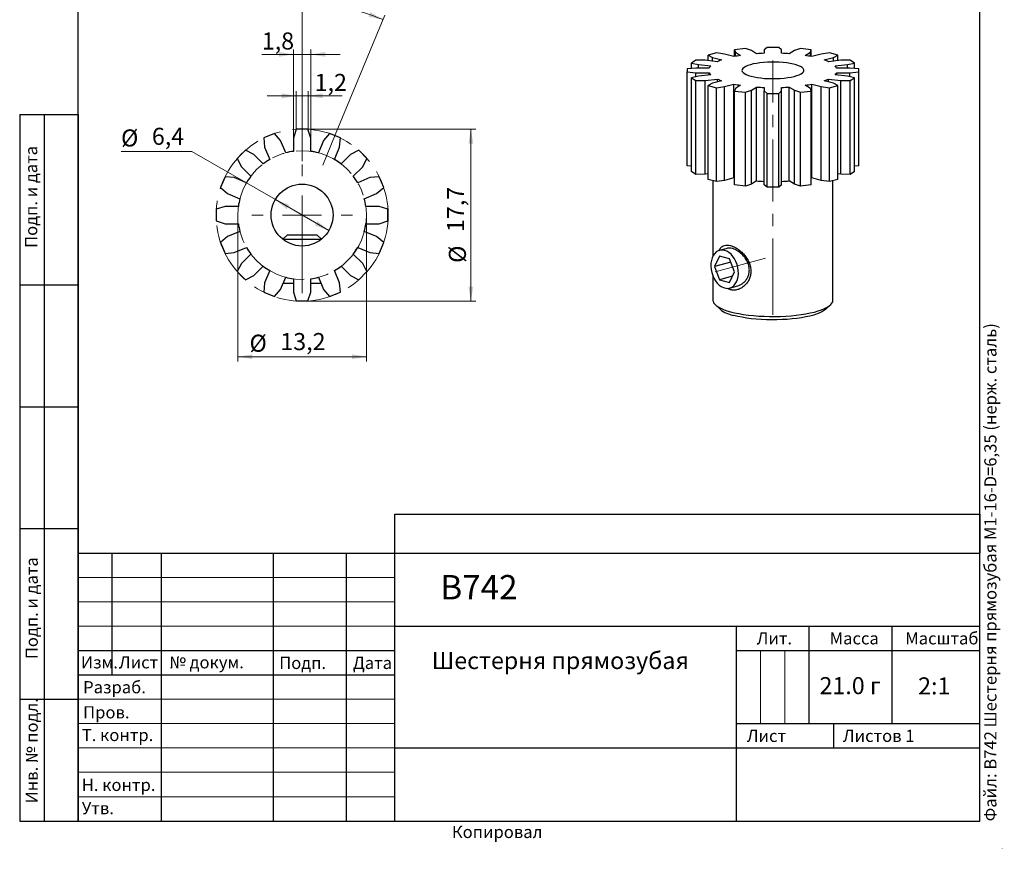
# Model space of a CAD drawing. Units: millimetres. Extents: x 4 to 105, y 0 to 146.
# Drawn here: x 4 to 105, y 0 to 85 of the extents above; entities that cross this region are included whole.
import ezdxf

# ---------------------------------------------------------------- set-up
doc = ezdxf.new("R2010")
doc.units = ezdxf.units.MM
doc.header["$LTSCALE"] = 0.5
doc.linetypes.add('CENTERX2', pattern=[20.32, 12.7, -2.54, 2.54, -2.54])
doc.layers.add('ГЕОМЕТРИЯ', color=90, linetype='Continuous', lineweight=25)
doc.styles.add('SLDTEXTSTYLE0', font='TXT', dxfattribs={"width": 0.7, "bigfont": 'bigfont'})
doc.styles.add('SLDTEXTSTYLE1', font='TXT', dxfattribs={"width": 0.7})
doc.dimstyles.new('SLDDIMSTYLE0', dxfattribs={"dimtxt": 1.75, "dimasz": 1.5, "dimexe": 0, "dimexo": 0.0625, "dimgap": 0.4375, "dimtad": 2, "dimdec": 1, "dimrnd": 1e-09, "dimzin": 12, "dimdsep": 46, "dimtxsty": 'SLDTEXTSTYLE1', "dimsah": 1, "dimcen": 0.09, "dimadec": 0, "dimazin": 3, "dimtfac": 1, "dimtofl": 0, "dimtmove": 0, "dimatfit": 3, "dimfxl": 1, "dimfrac": 2, "dimtolj": 1, "dimtzin": 12, "dimarcsym": 0})
doc.dimstyles.new('SLDDIMSTYLE1', dxfattribs={"dimtxt": 1.75, "dimasz": 1.5, "dimexe": 0, "dimexo": 0.0625, "dimgap": 0.4375, "dimtad": 2, "dimdec": 1, "dimrnd": 1e-09, "dimzin": 12, "dimdsep": 46, "dimtxsty": 'SLDTEXTSTYLE1', "dimsah": 1, "dimcen": 0.09, "dimadec": 0, "dimazin": 3, "dimtfac": 1, "dimtmove": 0, "dimatfit": 0, "dimfxl": 1, "dimfrac": 2, "dimtolj": 1, "dimtzin": 12, "dimarcsym": 0})
doc.dimstyles.new('SLDDIMSTYLE2', dxfattribs={"dimtxt": 1.75, "dimasz": 1.5, "dimexe": 0, "dimexo": 0.0625, "dimgap": 0.4375, "dimtad": 0, "dimtih": 1, "dimtoh": 1, "dimdec": 1, "dimrnd": 1e-09, "dimzin": 12, "dimdsep": 46, "dimtxsty": 'SLDTEXTSTYLE1', "dimsah": 1, "dimcen": 0, "dimadec": 0, "dimazin": 3, "dimtfac": 1, "dimtmove": 0, "dimatfit": 3, "dimfxl": 1, "dimfrac": 2, "dimtolj": 1, "dimtzin": 12, "dimarcsym": 0})
doc.dimstyles.new('SLDDIMSTYLE3', dxfattribs={"dimtxt": 1.75, "dimasz": 1.5, "dimexe": 0, "dimexo": 0.0625, "dimgap": 0.4375, "dimtad": 2, "dimdec": 4, "dimlfac": 0.5, "dimzin": 12, "dimdsep": 46, "dimtxsty": 'SLDTEXTSTYLE1', "dimsah": 1, "dimcen": 0.09, "dimazin": 3, "dimtfac": 1, "dimtofl": 0, "dimtmove": 0, "dimatfit": 3, "dimfxl": 1, "dimfrac": 2, "dimtolj": 1, "dimtzin": 12, "dimarcsym": 0})

# ---------------------------------------------------------------- blocks, each defined once
blk = doc.blocks.new('SW_NOTE_0')
at = {"color": 0, "linetype": 'Continuous', "lineweight": 0, "insert": (12.33, 2.25), "char_height": 1.75, "attachment_point": 2, "style": 'SLDTEXTSTYLE0'}
blk.add_mtext('Шестерня прямозубая', dxfattribs=at)
blk = doc.blocks.new('_D_3')
at = {"color": 7, "linetype": 'Continuous', "lineweight": 0}
for p, q in [((32.98, 73.5), (50.79, 73.5)), ((50.29, 55.84), (50.29, 73.5)), ((32.98, 55.84), (50.79, 55.84))]:
    blk.add_line(p, q, dxfattribs=at)
at = {"color": 7, "linetype": 'Continuous', "lineweight": 18}
for points in [[(50.29, 73.5), (50.04, 72), (50.54, 72)], [(50.29, 55.84), (50.54, 57.34), (50.04, 57.34)]]:
    blk.add_solid(points, dxfattribs=at)
at = {"color": 7, "linetype": 'Continuous', "lineweight": 18, "char_height": 1.75, "attachment_point": 1, "rotation": 90, "style": 'SLDTEXTSTYLE1'}
for s, insert in [('17,7', (47.85, 62.93)), ('%%c', (48.03, 59.77))]:
    blk.add_mtext(s, dxfattribs=dict(at, insert=insert))
blk = doc.blocks.new('_D_4')
at = {"color": 7, "linetype": 'Continuous', "lineweight": 0}
for p, q in [((26.38, 64.67), (26.38, 49.64)), ((39.58, 64.67), (39.58, 49.64)), ((26.38, 50.14), (39.58, 50.14))]:
    blk.add_line(p, q, dxfattribs=at)
at = {"color": 7, "linetype": 'Continuous', "lineweight": 18}
for points in [[(26.38, 50.14), (27.88, 49.89), (27.88, 50.39)], [(39.58, 50.14), (38.08, 50.39), (38.08, 49.89)]]:
    blk.add_solid(points, dxfattribs=at)
at = {"color": 7, "linetype": 'Continuous', "lineweight": 18, "char_height": 1.75, "attachment_point": 1, "style": 'SLDTEXTSTYLE1'}
for s, insert in [('13,2', (30.74, 52.57)), ('%%c', (27.58, 52.4))]:
    blk.add_mtext(s, dxfattribs=dict(at, insert=insert))
blk = doc.blocks.new('_D_5')
at = {"color": 7, "linetype": 'Continuous', "lineweight": 0}
for p, q in [((21.66, 71.2), (14.4, 71.2)), ((30.23, 66.26), (21.66, 71.2)), ((35.73, 63.08), (30.23, 66.26))]:
    blk.add_line(p, q, dxfattribs=at)
at = {"color": 7, "linetype": 'Continuous', "lineweight": 18}
for points in [[(30.23, 66.26), (31.4, 65.29), (31.65, 65.73)], [(35.73, 63.08), (34.55, 64.05), (34.3, 63.62)]]:
    blk.add_solid(points, dxfattribs=at)
at = {"color": 7, "linetype": 'Continuous', "lineweight": 18, "char_height": 1.75, "attachment_point": 1, "style": 'SLDTEXTSTYLE1'}
for s, insert in [('%%c', (14.4, 73.46)), ('6,4', (17.56, 73.63))]:
    blk.add_mtext(s, dxfattribs=dict(at, insert=insert))
blk = doc.blocks.new('_D_6')
at = {"color": 7, "linetype": 'Continuous', "lineweight": 0}
for p, q in [((32.98, 73.57), (32.98, 86.88)), ((36.38, 72.89), (41.48, 85.19))]:
    blk.add_line(p, q, dxfattribs=at)
at = {"color": 7, "linetype": 'Continuous', "lineweight": 18}
blk.add_arc((32.98, 64.67), 21.71, 67.5, 90, dxfattribs=at)
for points in [[(32.98, 86.38), (34.47, 86.08), (34.48, 86.58)], [(41.28, 84.73), (39.97, 85.49), (39.79, 85.02)]]:
    blk.add_solid(points, dxfattribs=at)
at = {"color": 7, "linetype": 'Continuous', "lineweight": 18, "insert": (37.2, 88.42), "char_height": 1.75, "attachment_point": 1, "rotation": 343.4401, "style": 'SLDTEXTSTYLE1'}
blk.add_mtext('22,5°', dxfattribs=at)
blk = doc.blocks.new('_D_7')
at = {"color": 7, "linetype": 'Continuous', "lineweight": 0}
for p, q in [((32.09, 81.16), (28.84, 81.16)), ((32.09, 72.57), (32.09, 81.66)), ((32.09, 81.16), (33.87, 81.16)), ((33.87, 72.57), (33.87, 81.66)), ((33.87, 81.16), (36.87, 81.16))]:
    blk.add_line(p, q, dxfattribs=at)
at = {"color": 7, "linetype": 'Continuous', "lineweight": 18}
for points in [[(32.09, 81.16), (30.59, 81.41), (30.59, 80.91)], [(33.87, 81.16), (35.37, 80.91), (35.37, 81.41)]]:
    blk.add_solid(points, dxfattribs=at)
at = {"color": 7, "linetype": 'Continuous', "lineweight": 18, "insert": (28.84, 83.41), "char_height": 1.75, "attachment_point": 1, "style": 'SLDTEXTSTYLE1'}
blk.add_mtext('1,8', dxfattribs=at)
blk = doc.blocks.new('_D_8')
at = {"color": 7, "linetype": 'Continuous', "lineweight": 0}
for p, q in [((32.38, 76.9), (29.38, 76.9)), ((32.38, 73.48), (32.38, 77.4)), ((32.38, 76.9), (33.58, 76.9)), ((33.58, 73.48), (33.58, 77.4)), ((33.58, 76.9), (37.07, 76.9))]:
    blk.add_line(p, q, dxfattribs=at)
at = {"color": 7, "linetype": 'Continuous', "lineweight": 18}
for points in [[(32.38, 76.9), (30.88, 77.15), (30.88, 76.65)], [(33.58, 76.9), (35.08, 76.65), (35.08, 77.15)]]:
    blk.add_solid(points, dxfattribs=at)
at = {"color": 7, "linetype": 'Continuous', "lineweight": 18, "insert": (34.26, 79.16), "char_height": 1.75, "attachment_point": 1, "style": 'SLDTEXTSTYLE1'}
blk.add_mtext('1,2', dxfattribs=at)
blk = doc.blocks.new('SW_CENTERMARKSYMBOL_1')
at = {"color": 0, "linetype": 'Continuous', "lineweight": 18}
for p, q in [((0, 4), (0, 5.175)), ((0, 0), (0, 2)), ((-4, 0), (-5.175, 0)), ((0, 0), (-2, 0)), ((0, 0), (0, -2)), ((0, 0), (2, 0)), ((4, 0), (5.175, 0)), ((0, -4), (0, -5.175))]:
    blk.add_line(p, q, dxfattribs=at)

msp = doc.modelspace()

# ---------------------------------------------------------------- linework, layer by layer
at = {"color": 7, "linetype": 'Continuous', "lineweight": 25}
for p, q in [((10, 2.5), (10, 146)), ((102.5, 2.5), (102.5, 146)), ((4, 75), (10, 75)), ((4, 75), (4, 2.5)), ((6.5, 75), (6.5, 2.5)), ((10, 75), (10, 2.5)), ((4, 57.5), (10, 57.5)), ((4, 45), (10, 45)), ((42.5, 30), (42.5, 34)), ((42.5, 34), (102.5, 34)), ((102.5, 34), (102.5, 30)), ((4, 32.5), (10, 32.5)), ((10, 2.5), (10, 30)), ((10, 30), (102.5, 30)), ((13.5, 17.5), (13.5, 30)), ((18.5, 30), (18.5, 2.5)), ((30, 30), (30, 2.5)), ((37.5, 30), (37.5, 2.5)), ((42.5, 2.5), (42.5, 30)), ((102.5, 2.5), (102.5, 30)), ((42.5, 22.5), (102.5, 22.5)), ((77.5, 22.5), (77.5, 2.5)), ((85, 12.5), (85, 22.5)), ((93.5, 12.5), (93.5, 22.5)), ((10, 20), (42.5, 20)), ((77.5, 20), (102.5, 20)), ((10, 17.5), (42.5, 17.5)), ((4, 15), (10, 15)), ((77.5, 12.5), (102.5, 12.5)), ((87.5, 12.5), (87.5, 10)), ((42.5, 10), (102.5, 10)), ((4, 2.5), (10, 2.5)), ((10, 2.5), (102.5, 2.5)), ((10, 2.5), (102.5, 2.5))]:
    msp.add_line(p, q, dxfattribs=at)
at = {"color": 7, "linetype": 'CENTERX2', "lineweight": 18}
for p, q in [((81.28067, 55.91707), (81.28067, 80.52144)), ((32.97577, 70.21179), (32.97577, 73.57208)), ((35.09572, 69.79011), (36.38165, 72.8946)), ((32.97577, 62.1616), (32.97577, 63.6616)), ((32.97577, 56.6616), (32.97577, 62.1616)), ((75.35758, 58.85839), (80.50294, 60.2369)), ((81.28067, 55.91707), (81.28067, 54.43535))]:
    msp.add_line(p, q, dxfattribs=at)
at = {"color": 7, "linetype": 'Continuous', "lineweight": 18}
for p, q in [((10, 27.5), (42.5, 27.5)), ((10, 25), (42.5, 25)), ((10, 22.5), (42.5, 22.5)), ((80, 20), (80, 12.5)), ((82.5, 20), (82.5, 12.5)), ((10, 15), (42.5, 15)), ((10, 12.5), (42.5, 12.5)), ((10, 10), (42.5, 10)), ((10, 7.5), (42.5, 7.5)), ((10, 5), (42.5, 5))]:
    msp.add_line(p, q, dxfattribs=at)
at = {"color": 7, "linetype": 'CENTERX2', "lineweight": 18}
for radius in [8.83, 6.6]:
    msp.add_circle((32.97577, 64.67208), radius, dxfattribs=at)
at = {"layer": 'ГЕОМЕТРИЯ'}
for p, q in [((80.68067, 81.88163), (80.39067, 81.63794)), ((81.88067, 81.88163), (80.68067, 81.88163)), ((82.17067, 81.63794), (81.88067, 81.88163)), ((75.47561, 81.30401), (74.62708, 81.07668)), ((74.62708, 81.07668), (75.0652, 80.84943)), ((74.62708, 80.51789), (74.62708, 81.07668)), ((75.0652, 80.84943), (76.02706, 80.59173)), ((75.0652, 80.46927), (75.0652, 80.84943)), ((76.32385, 81.18663), (75.47561, 81.30401)), ((77.28571, 80.92894), (76.32385, 81.18663)), ((78.46371, 81.76348), (77.35506, 81.64045)), ((77.35506, 81.64045), (77.43522, 81.38558)), ((77.35506, 80.94287), (77.35506, 81.64045)), ((77.43522, 81.38558), (77.95577, 81.04889)), ((77.43522, 80.95852), (77.43522, 81.38558)), ((79.07972, 81.56808), (78.46371, 81.76348)), ((79.60028, 81.23138), (79.07972, 81.56808)), ((80.39067, 81.63794), (80.39067, 81.2735)), ((82.17067, 81.2735), (82.17067, 81.63794)), ((83.48161, 81.56808), (82.96106, 81.23138)), ((84.09763, 81.76348), (83.48161, 81.56808)), ((85.20628, 81.64045), (84.09763, 81.76348)), ((84.60556, 81.04889), (85.12612, 81.38558)), ((85.12612, 81.38558), (85.20628, 81.64045)), ((85.12612, 80.95852), (85.12612, 81.38558)), ((85.20628, 80.94287), (85.20628, 81.64045)), ((86.23749, 81.18663), (85.27562, 80.92894)), ((87.08573, 81.30401), (86.23749, 81.18663)), ((86.53427, 80.59173), (87.49614, 80.84943)), ((87.93425, 81.07668), (87.08573, 81.30401)), ((87.49614, 80.84943), (87.93425, 81.07668)), ((87.49614, 80.46927), (87.49614, 80.84943)), ((87.93425, 80.51789), (87.93425, 81.07668)), ((73.37128, 80.57316), (72.91206, 80.27613)), ((72.91206, 80.27613), (73.64143, 80.1111)), ((72.91206, 79.71985), (72.91206, 80.27613)), ((74.32261, 80.55168), (73.37128, 80.57316)), ((73.64143, 80.1111), (74.89817, 79.97164)), ((73.64143, 79.75988), (73.64143, 80.1111)), ((75.57935, 80.41222), (74.32261, 80.55168)), ((88.23873, 80.55168), (86.98199, 80.41222)), ((87.66317, 79.97164), (88.9199, 80.1111)), ((89.19006, 80.57316), (88.23873, 80.55168)), ((88.9199, 80.1111), (89.64928, 80.27613)), ((88.9199, 79.75988), (88.9199, 80.1111)), ((89.64928, 80.27613), (89.19006, 80.57316)), ((89.64928, 79.71985), (89.64928, 80.27613)), ((73.38067, 79.75988), (72.47108, 79.68219)), ((72.47108, 79.68219), (72.47108, 79.36069)), ((72.47108, 79.36069), (73.38067, 79.283)), ((72.47108, 69.72626), (72.47108, 79.36069)), ((73.64143, 78.93178), (72.91206, 78.76675)), ((74.74095, 79.75988), (73.38067, 79.75988)), ((73.38067, 79.283), (74.74095, 79.283)), ((73.38067, 78.87278), (73.38067, 79.283)), ((74.89817, 79.07125), (73.64143, 78.93178)), ((74.74095, 79.0538), (74.74095, 79.283)), ((88.9199, 78.93178), (87.66317, 79.07125)), ((89.18067, 79.75988), (87.82039, 79.75988)), ((87.82039, 79.283), (89.18067, 79.283)), ((87.82039, 79.0538), (87.82039, 79.283)), ((89.64928, 78.76675), (88.9199, 78.93178)), ((90.09026, 79.68219), (89.18067, 79.75988)), ((89.18067, 79.283), (90.09026, 79.36069)), ((89.18067, 78.87278), (89.18067, 79.283)), ((90.09026, 79.36069), (90.09026, 79.68219)), ((90.09026, 69.72626), (90.09026, 79.36069)), ((72.91206, 78.76675), (73.37128, 78.46973)), ((72.91206, 69.13231), (72.91206, 78.76675)), ((73.37128, 78.46973), (74.32261, 78.4912)), ((73.37128, 68.83529), (73.37128, 78.46973)), ((74.32261, 78.4912), (75.57935, 78.63066)), ((74.32261, 68.85677), (74.32261, 78.4912)), ((75.0652, 78.19345), (74.62708, 77.9662)), ((74.62708, 77.9662), (75.47561, 77.73887)), ((74.62708, 68.33176), (74.62708, 77.9662)), ((76.02706, 78.45115), (75.0652, 78.19345)), ((75.47561, 77.73887), (76.32385, 77.85625)), ((75.57935, 78.3312), (75.57935, 78.63066)), ((76.32385, 77.85625), (77.28571, 78.11394)), ((76.32385, 68.22181), (76.32385, 77.85625)), ((77.28571, 68.47951), (77.28571, 78.11394)), ((77.95577, 77.99399), (77.43522, 77.6573)), ((79.07972, 77.4748), (79.60028, 77.8115)), ((79.60028, 68.17706), (79.60028, 77.8115)), ((82.96106, 77.8115), (83.48161, 77.4748)), ((82.96106, 68.17706), (82.96106, 77.8115)), ((85.12612, 77.6573), (84.60556, 77.99399)), ((85.27562, 78.11394), (86.23749, 77.85625)), ((85.27562, 68.47951), (85.27562, 78.11394)), ((86.23749, 77.85625), (87.08573, 77.73887)), ((86.23749, 68.22181), (86.23749, 77.85625)), ((87.49614, 78.19345), (86.53427, 78.45115)), ((86.98199, 78.63066), (88.23873, 78.4912)), ((86.98199, 78.3312), (86.98199, 78.63066)), ((87.08573, 77.73887), (87.93425, 77.9662)), ((87.93425, 77.9662), (87.49614, 78.19345)), ((87.93425, 68.33176), (87.93425, 77.9662)), ((88.23873, 78.4912), (89.19006, 78.46973)), ((88.23873, 68.85677), (88.23873, 78.4912)), ((89.19006, 78.46973), (89.64928, 78.76675)), ((89.19006, 68.83529), (89.19006, 78.46973)), ((89.64928, 69.13231), (89.64928, 78.76675)), ((75.47561, 68.10443), (75.47561, 77.73887)), ((77.43522, 77.6573), (77.35506, 77.40243)), ((77.35506, 77.40243), (78.46371, 77.2794)), ((77.35506, 67.76799), (77.35506, 77.40243)), ((78.46371, 77.2794), (79.07972, 77.4748)), ((78.46371, 67.64496), (78.46371, 77.2794)), ((79.07972, 67.84037), (79.07972, 77.4748)), ((80.39067, 77.76938), (80.39067, 77.40494)), ((80.39067, 77.40494), (80.68067, 77.16125)), ((80.39067, 67.77051), (80.39067, 77.40494)), ((80.68067, 77.16125), (81.88067, 77.16125)), ((80.68067, 67.52682), (80.68067, 77.16125)), ((81.88067, 77.16125), (82.17067, 77.40494)), ((81.88067, 67.52682), (81.88067, 77.16125)), ((82.17067, 77.40494), (82.17067, 77.76938)), ((82.17067, 67.77051), (82.17067, 77.40494)), ((83.48161, 77.4748), (84.09763, 77.2794)), ((83.48161, 67.84037), (83.48161, 77.4748)), ((84.09763, 77.2794), (85.20628, 77.40243)), ((84.09763, 67.64496), (84.09763, 77.2794)), ((85.20628, 77.40243), (85.12612, 77.6573)), ((85.20628, 67.76799), (85.20628, 77.40243)), ((87.08573, 68.10443), (87.08573, 77.73887)), ((30.15881, 73.04069), (29.05015, 72.58147)), ((30.77482, 72.31131), (30.15881, 73.04069)), ((32.37577, 73.48167), (32.08577, 72.57208)), ((33.57577, 73.48167), (32.37577, 73.48167)), ((33.86577, 72.57208), (33.57577, 73.48167)), ((35.79272, 73.04069), (35.17671, 72.31131)), ((36.90138, 72.58147), (35.79272, 73.04069)), ((29.05015, 72.58147), (29.13031, 71.63014)), ((31.29538, 71.05457), (30.77482, 72.31131)), ((32.08577, 72.57208), (32.08577, 71.21179)), ((33.86577, 71.21179), (33.86577, 72.57208)), ((35.17671, 72.31131), (34.65616, 71.05457)), ((36.82122, 71.63014), (36.90138, 72.58147)), ((27.17071, 71.32566), (26.32218, 70.47713)), ((28.01895, 70.88754), (27.17071, 71.32566)), ((28.98081, 69.92568), (28.01895, 70.88754)), ((29.13031, 71.63014), (29.65087, 70.3734)), ((36.30066, 70.3734), (36.82122, 71.63014)), ((37.93259, 70.88754), (36.97072, 69.92568)), ((38.78082, 71.32566), (37.93259, 70.88754)), ((39.62935, 70.47713), (38.78082, 71.32566)), ((26.32218, 70.47713), (26.7603, 69.62889)), ((39.19124, 69.62889), (39.62935, 70.47713)), ((72.91206, 69.68859), (72.47108, 69.72626)), ((90.09026, 69.72626), (89.64928, 69.68859)), ((26.7603, 69.62889), (27.72216, 68.66703)), ((38.22937, 68.66703), (39.19124, 69.62889)), ((73.37128, 68.83529), (72.91206, 69.13231)), ((74.32261, 68.85677), (73.37128, 68.83529)), ((74.62708, 68.89055), (74.32261, 68.85677)), ((88.23873, 68.85677), (87.93425, 68.89055)), ((89.19006, 68.83529), (88.23873, 68.85677)), ((89.64928, 69.13231), (89.19006, 68.83529)), ((25.06638, 68.59769), (24.60716, 67.48903)), ((26.01771, 68.51753), (25.06638, 68.59769)), ((27.27444, 67.99697), (26.01771, 68.51753)), ((39.93383, 68.51753), (38.67709, 67.99697)), ((40.88516, 68.59769), (39.93383, 68.51753)), ((41.34438, 67.48903), (40.88516, 68.59769)), ((75.47561, 68.10443), (74.62708, 68.33176)), ((75.13067, 68.19685), (75.13067, 60.47184)), ((76.32385, 68.22181), (75.47561, 68.10443)), ((77.28571, 68.47951), (76.32385, 68.22181)), ((77.35506, 68.46557), (77.28571, 68.47951)), ((78.46371, 67.64496), (77.35506, 67.76799)), ((79.07972, 67.84037), (78.46371, 67.64496)), ((79.60028, 68.17706), (79.07972, 67.84037)), ((80.68067, 67.52682), (80.39067, 67.77051)), ((82.17067, 67.77051), (81.88067, 67.52682)), ((83.48161, 67.84037), (82.96106, 68.17706)), ((84.09763, 67.64496), (83.48161, 67.84037)), ((85.20628, 67.76799), (84.09763, 67.64496)), ((85.27562, 68.47951), (85.20628, 68.46557)), ((86.23749, 68.22181), (85.27562, 68.47951)), ((87.08573, 68.10443), (86.23749, 68.22181)), ((87.93425, 68.33176), (87.08573, 68.10443)), ((87.43067, 55.91707), (87.43067, 68.19685)), ((24.60716, 67.48903), (25.33653, 66.87302)), ((25.33653, 66.87302), (26.59327, 66.35246)), ((39.35827, 66.35246), (40.615, 66.87302)), ((40.615, 66.87302), (41.34438, 67.48903)), ((81.88067, 67.52682), (80.68067, 67.52682)), ((25.07577, 65.56208), (24.16618, 65.27208)), ((24.16618, 65.27208), (24.16618, 64.07208)), ((26.43605, 65.56208), (25.07577, 65.56208)), ((40.87577, 65.56208), (39.51548, 65.56208)), ((41.78536, 65.27208), (40.87577, 65.56208)), ((41.78536, 64.07208), (41.78536, 65.27208)), ((24.16618, 64.07208), (25.07577, 63.78208)), ((25.07577, 63.78208), (26.43605, 63.78208)), ((39.51548, 63.78208), (40.87577, 63.78208)), ((40.87577, 63.78208), (41.78536, 64.07208)), ((26.59327, 62.99169), (25.33653, 62.47113)), ((31.47577, 62.6616), (31.0005, 62.18633)), ((31.47577, 62.6616), (34.47577, 62.6616)), ((34.95103, 62.18633), (34.47577, 62.6616)), ((40.615, 62.47113), (39.35827, 62.99169)), ((25.33653, 62.47113), (24.60716, 61.85512)), ((24.60716, 61.85512), (25.06638, 60.74646)), ((34.9195, 62.1616), (31.03203, 62.1616)), ((41.34438, 61.85512), (40.615, 62.47113)), ((40.88516, 60.74646), (41.34438, 61.85512)), ((25.06638, 60.74646), (26.01771, 60.82662)), ((26.01771, 60.82662), (27.27444, 61.34718)), ((27.72216, 60.67712), (26.7603, 59.71526)), ((39.19124, 59.71526), (38.22937, 60.67712)), ((38.67709, 61.34718), (39.93383, 60.82662)), ((39.93383, 60.82662), (40.88516, 60.74646)), ((76.67174, 61.28101), (75.80594, 61.04905)), ((26.7603, 59.71526), (26.32218, 58.86702)), ((39.62935, 58.86702), (39.19124, 59.71526)), ((75.81103, 60.4639), (75.29855, 59.39178)), ((76.96916, 59.83935), (75.29855, 59.39178)), ((76.83599, 60.1893), (75.81103, 60.4639)), ((77.34847, 58.84258), (76.83599, 60.1893)), ((26.32218, 58.86702), (27.17071, 58.01849)), ((28.01895, 58.45661), (28.98081, 59.41847)), ((29.65087, 58.97075), (29.13031, 57.71402)), ((36.82122, 57.71402), (36.30066, 58.97075)), ((36.97072, 59.41847), (37.93259, 58.45661)), ((38.78082, 58.01849), (39.62935, 58.86702)), ((75.29855, 59.39178), (75.81103, 58.04506)), ((76.83599, 57.77046), (77.34847, 58.84258)), ((27.17071, 58.01849), (28.01895, 58.45661)), ((29.13031, 57.71402), (29.05015, 56.76268)), ((30.77482, 57.03284), (31.29538, 58.28958)), ((32.08577, 57.6616), (31.03526, 57.6616)), ((32.08577, 58.13236), (32.08577, 56.77208)), ((33.86577, 56.77208), (33.86577, 58.13236)), ((34.91627, 57.6616), (33.86577, 57.6616)), ((34.65616, 58.28958), (35.17671, 57.03284)), ((36.90138, 56.76268), (36.82122, 57.71402)), ((37.93259, 58.45661), (38.78082, 58.01849)), ((75.13067, 58.40167), (75.13067, 55.91707)), ((77.13706, 58.40032), (75.81103, 58.04506)), ((75.81103, 58.04506), (76.83599, 57.77046)), ((29.05015, 56.76268), (30.15881, 56.30346)), ((30.15881, 56.30346), (30.77482, 57.03284)), ((32.08577, 56.77208), (32.37577, 55.86248)), ((33.57577, 55.86248), (33.86577, 56.77208)), ((35.17671, 57.03284), (35.79272, 56.30346)), ((35.79272, 56.30346), (36.90138, 56.76268)), ((76.84108, 57.18531), (77.67936, 57.40989)), ((32.37577, 55.86248), (33.57577, 55.86248)), ((75.37323, 55.4589), (75.85351, 55.01443)), ((86.70783, 55.01443), (87.18811, 55.4589))]:
    msp.add_line(p, q, dxfattribs=at)
at = {"layer": 'ГЕОМЕТРИЯ', "flags": 128}
for points in [[(79.0356, 78.91996), (79.34113, 78.84799), (79.6785, 78.78707), (80.04218, 78.73821), (80.42619, 78.70221), (80.82424, 78.67966), (81.22978, 78.67093), (81.63616, 78.67617), (82.03669, 78.69529), (82.42482, 78.72797), (82.79416, 78.77369), (83.13864, 78.83168), (83.45262, 78.90099), (83.73094, 78.9805), (83.96902, 79.06888), (84.16296, 79.1647), (84.30957, 79.26638), (84.40645, 79.37224), (84.452, 79.48055), (84.44548, 79.58954), (84.38699, 79.6974), (84.2775, 79.80238), (84.1188, 79.90275), (83.91349, 79.99685), (83.66496, 80.08315), (83.37728, 80.16022), (83.05517, 80.2268), (82.70392, 80.28181), (82.3293, 80.32432), (81.93747, 80.35366), (81.53485, 80.36933), (81.12806, 80.37107), (80.72377, 80.35887), (80.32862, 80.33292), (79.94911, 80.29364), (79.59147, 80.24168), (79.26156, 80.17789), (78.9648, 80.10333), (78.70607, 80.01921), (78.48961, 79.92692), (78.31899, 79.82797), (78.19699, 79.72399), (78.12563, 79.61668), (78.10608, 79.50781), (78.13865, 79.39916), (78.22281, 79.29252), (78.35718, 79.18964), (78.53956, 79.0922), (78.76694, 79.00182), (79.0356, 78.91996)], [(75.09877, 58.48186), (75.22805, 58.19201), (75.38571, 57.92613), (75.56766, 57.69109), (75.76919, 57.49299), (75.98507, 57.33696), (76.20971, 57.22703), (76.43731, 57.16605), (76.66195, 57.15561), (76.87783, 57.19597), (77.07936, 57.28609), (77.26131, 57.42364), (77.41897, 57.60504), (77.54826, 57.82561), (77.64582, 58.07963), (77.70914, 58.36053), (77.73658, 58.66101), (77.72741, 58.97332), (77.68189, 59.28935), (77.60118, 59.60092), (77.48739, 59.89996), (77.34344, 60.17873), (77.17309, 60.43), (76.98073, 60.64728), (76.77135, 60.82492), (76.55037, 60.95834), (76.32351, 61.04407), (76.09665, 61.07989), (75.87567, 61.06488), (75.66629, 60.99943), (75.47393, 60.88523), (75.30358, 60.72523), (75.15964, 60.52359), (75.04584, 60.28552), (74.96513, 60.0172), (74.91961, 59.72556), (74.91044, 59.41817), (74.93788, 59.10298), (75.0012, 58.78816), (75.09877, 58.48186)], [(75.13067, 55.91707), (75.14063, 55.82335), (75.19788, 55.67415), (75.30553, 55.52697), (75.4627, 55.38301), (75.66807, 55.24349), (75.91996, 55.10954), (76.21626, 54.98229), (76.55453, 54.86278), (76.93196, 54.752)], [(76.93196, 54.752), (77.34543, 54.65089), (77.7915, 54.56026), (78.26649, 54.48088), (78.76645, 54.41339), (79.28725, 54.35837), (79.82457, 54.31627), (80.37395, 54.28742), (80.93084, 54.27209), (81.49064, 54.27038), (82.04869, 54.28232), (82.60038, 54.3078), (83.14113, 54.34662), (83.66647, 54.39845), (84.17204, 54.46287), (84.65365, 54.53933), (85.10731, 54.62722), (85.52926, 54.72579), (85.916, 54.83423), (86.26434, 54.95164), (86.57138, 55.07706), (86.83458, 55.20943), (87.05176, 55.34767), (87.22111, 55.49063), (87.34124, 55.63712), (87.41116, 55.78593), (87.43067, 55.91707)], [(86.70783, 55.01443), (86.57443, 54.90637), (86.36278, 54.77395), (86.1051, 54.64752), (85.80373, 54.52822), (85.46139, 54.41715), (85.0812, 54.31529), (84.66659, 54.22357), (84.22131, 54.14283), (83.7494, 54.0738), (83.25514, 54.01709), (82.743, 53.97323), (82.21761, 53.94261), (81.68373, 53.92551), (81.14621, 53.92208), (80.60991, 53.93236), (80.07967, 53.95624), (79.56032, 53.99353), (79.05654, 54.04387), (78.57291, 54.10681), (78.1138, 54.18178), (77.68337, 54.26811), (77.28551, 54.365)]]:
    msp.add_lwpolyline(points, dxfattribs=at)
at = {"layer": 'ГЕОМЕТРИЯ'}
msp.add_circle((32.97577, 64.67208), 3.175, dxfattribs=at)
for centre, radius, start, end in [((80.2331, 66.39577), 14.82902, 98.8339906, 101.4643236), ((81.23612, 57.97172), 23.31711, 92.0779411, 94.0229662), ((81.32521, 57.97172), 23.31711, 85.9770338, 87.9220589), ((82.32824, 66.39577), 14.82902, 78.5356764, 81.1660094), ((75.50726, 79.35517), 0.86662, 134.6553006, 152.1601219), ((77.76416, 75.6113), 5.27468, 109.2279189, 114.469429), ((84.79718, 75.6113), 5.27468, 65.530571, 70.7720811), ((87.05408, 79.35517), 0.86662, 27.8398781, 45.3446994), ((75.50726, 79.68771), 0.86662, 207.8398781, 225.3446994), ((87.05408, 79.68771), 0.86662, 314.6553006, 332.1601219), ((77.76416, 83.43158), 5.27468, 245.530571, 250.7720811), ((80.2331, 92.64711), 14.82902, 258.5356764, 261.1660094), ((81.23612, 101.07116), 23.31711, 265.9770338, 267.9220589), ((81.32521, 101.07116), 23.31711, 272.0779411, 274.0229662), ((82.32824, 92.64711), 14.82902, 278.8339906, 281.4643236), ((84.79718, 83.43158), 5.27468, 289.2279189, 294.469429), ((32.97577, 64.67208), 6.6, 97.7498586, 104.7501414), ((32.97577, 64.67208), 6.6, 75.2498586, 82.2501414), ((32.97577, 64.67208), 6.6, 120.2498586, 127.2501414), ((32.97577, 64.67208), 6.6, 52.7498586, 59.7501414), ((32.97577, 64.67208), 6.6, 142.7498586, 149.7501414), ((32.97577, 64.67208), 6.6, 30.2498586, 37.2501414), ((81.23612, 91.43672), 23.31711, 265.9770338, 267.9220589), ((81.32521, 91.43672), 23.31711, 272.0779411, 274.0229662), ((32.97577, 64.67208), 6.6, 165.2498586, 172.2501414), ((32.97577, 64.67208), 6.6, 7.7498586, 14.7501414), ((32.97577, 64.67208), 6.6, 187.7498586, 194.7501414), ((32.97577, 64.67208), 6.6, 345.2498586, 352.2501414), ((32.97577, 64.67208), 6.6, 210.2498586, 217.2501414), ((32.97577, 64.67208), 6.6, 322.7498586, 329.7501414), ((32.97577, 64.67208), 6.6, 232.7498586, 239.7501414), ((32.97577, 64.67208), 6.6, 300.2498586, 307.2501414), ((32.97577, 64.67208), 6.6, 255.2498586, 262.2501414), ((32.97577, 64.67208), 6.6, 277.7498586, 284.7501414), ((77.95236, 57.73895), 3.43921, 232.3910011, 258.8198892)]:
    msp.add_arc(centre, radius, start, end, dxfattribs=at)
for points, knots in [([(75.7439, 61.0041), (75.78736, 61.09383), (75.8764, 61.27765), (76.06889, 61.46352), (76.30975, 61.5797), (76.59909, 61.61238), (76.92853, 61.56127), (77.28539, 61.42801), (77.65144, 61.21941), (78.00916, 60.94381), (78.33907, 60.61159), (78.62481, 60.23101), (78.8461, 59.81215), (78.99467, 59.36601), (79.01372, 59.06329), (79.0232, 58.91262)], [0, 0, 0, 0, 0.073804699, 0.151200208, 0.228779255, 0.307015946, 0.385425139, 0.463433989, 0.541686642, 0.619034126, 0.696389125, 0.772992606, 0.849067854, 0.924877778, 1, 1, 1, 1]), ([(78.86076, 59.03917), (78.85296, 59.16705), (78.84123, 59.35949), (78.77095, 59.61168), (78.69415, 59.81646), (78.58548, 60.03285), (78.441, 60.25715), (78.27361, 60.46758), (78.08933, 60.65947), (77.8954, 60.82878), (77.66226, 60.99938), (77.39162, 61.15342), (77.09732, 61.26384), (76.87491, 61.29693), (76.72216, 61.29101), (76.6575, 61.27497), (76.62874, 61.26783)], [0, 0, 0, 0, 0.100393615, 0.151078067, 0.201726512, 0.268342615, 0.335502208, 0.404547496, 0.473319391, 0.540543143, 0.607084217, 0.708177617, 0.808459897, 0.909254846, 0.959625724, 1, 1, 1, 1]), ([(79.0232, 58.91262), (79.01367, 58.76352), (78.99459, 58.46493), (78.84611, 58.05184), (78.6252, 57.68652), (78.33985, 57.38367), (78.00929, 57.1534), (77.65147, 57.00737), (77.28337, 56.95121), (76.93013, 57.00255), (76.69607, 57.07832), (76.59592, 57.15838), (76.59202, 57.1615)], [0, 0, 0, 0, 0.108139099, 0.216560051, 0.325546827, 0.43581187, 0.546429581, 0.658287073, 0.770539558, 0.882728982, 0.995428225, 1, 1, 1, 1]), ([(77.66311, 57.4072), (77.67378, 57.40957), (77.78611, 57.43454), (77.99746, 57.53326), (78.27709, 57.73033), (78.5199, 57.9924), (78.70875, 58.30554), (78.83616, 58.65855), (78.85256, 58.91236), (78.86076, 59.03917)], [0, 0, 0, 0, 0.017257321, 0.181575011, 0.345502923, 0.510145856, 0.673748651, 0.836989084, 1, 1, 1, 1])]:
    msp.add_open_spline(points, degree=3, knots=knots, dxfattribs=at)

# ---------------------------------------------------------------- block references
at = {"color": 7, "linetype": 'Continuous', "lineweight": 0}
for name, p in [('SW_CENTERMARKSYMBOL_1', (32.97577, 64.67208)), ('SW_NOTE_0', (47.13331, 17.59266))]:
    msp.add_blockref(name, p, dxfattribs=at)

# ---------------------------------------------------------------- texts
at = {"color": 7, "linetype": 'Continuous', "lineweight": 0, "char_height": 1.25, "attachment_point": 1, "rotation": 90, "style": 'SLDTEXTSTYLE0'}
for s, insert in [('Подп. и дата', (4.55079, 61.30881)), ('Файл: B742 Шестерня прямозубая M1-16-D=6,35 (нерж. сталь)', (102.96875, 2.4705)), ('Подп. и дата', (4.60997, 19.11284)), ('Инв. № подл.', (4.60233, 4.30433))]:
    msp.add_mtext(s, dxfattribs=dict(at, insert=insert))
at = {"color": 7, "linetype": 'Continuous', "lineweight": 0}
for s, insert, char_height, attachment_point, style in [('B742', (51.12242, 27.74237), 2.5, 2, 'SLDTEXTSTYLE1'), ('Лит.', (79.62047, 21.87161), 1.25, 1, 'SLDTEXTSTYLE0'), ('Масса', (87.0987, 21.87161), 1.25, 1, 'SLDTEXTSTYLE0'), ('Масштаб', (94.85324, 21.87161), 1.25, 1, 'SLDTEXTSTYLE0'), ('Изм.', (10.28139, 19.4107), 1.25, 1, 'SLDTEXTSTYLE0'), ('Лист', (14.18232, 19.4107), 1.25, 1, 'SLDTEXTSTYLE0'), ('№ докум.', (19.35363, 19.4107), 1.25, 1, 'SLDTEXTSTYLE0'), ('Подп.', (30.62999, 19.34897), 1.25, 1, 'SLDTEXTSTYLE0'), ('Дата', (38.18945, 19.34897), 1.25, 1, 'SLDTEXTSTYLE0'), ('21.0 г', (89.19206, 17.2663), 1.75, 2, 'SLDTEXTSTYLE0'), ('2:1', (97.8343, 17.2413), 1.75, 2, 'SLDTEXTSTYLE1'), ('Разраб.', (10.5092, 16.85553), 1.25, 1, 'SLDTEXTSTYLE0'), ('Пров.', (10.5092, 14.28181), 1.25, 1, 'SLDTEXTSTYLE0'), ('Т. контр.', (10.36897, 11.95096), 1.25, 1, 'SLDTEXTSTYLE0'), ('Лист', (78.60264, 11.86424), 1.25, 1, 'SLDTEXTSTYLE0'), ('Листов 1', (88.4606, 11.86424), 1.25, 1, 'SLDTEXTSTYLE0'), ('Н. контр.', (10.36897, 6.83444), 1.25, 1, 'SLDTEXTSTYLE0'), ('Утв.', (10.36897, 4.44743), 1.25, 1, 'SLDTEXTSTYLE0'), ('Копировал', (48.34011, 2.00572), 1.25, 1, 'SLDTEXTSTYLE0'), ('Версия 3', (104.72884, -0.33558), 0.05, 1, 'SLDTEXTSTYLE0')]:
    msp.add_mtext(s, dxfattribs=dict(at, insert=insert, char_height=char_height, attachment_point=attachment_point, style=style))

# ---------------------------------------------------------------- dimensions: what is measured, and where the dimension line sits
at = {"color": 7, "linetype": 'Continuous', "lineweight": 18}
dim = msp.add_angular_dim_2l(base=(37.21119, 85.965), line1=((32.97577, 73.57208), (32.97577, 70.21179)), line2=((36.38165, 72.8946), (35.09572, 69.79011)), dimstyle='SLDDIMSTYLE3', dxfattribs=at)
dim.commit()
dim.dimension.update_dxf_attribs({"geometry": '_D_6', "text_midpoint": (39.16353, 85.48167), "dimtype": 162})
for base, p1, p2, picture, middle in [((33.86577, 81.1578), (32.08577, 72.57208), (33.86577, 72.57208), '_D_7', (30.24978, 81.1578)), ((33.57577, 76.90225), (32.37577, 73.48167), (33.57577, 73.48167), '_D_8', (35.66304, 76.90225))]:
    dim = msp.add_linear_dim(base=base, p1=p1, p2=p2, dimstyle='SLDDIMSTYLE1', dxfattribs=at)
    dim.commit()
    dim.dimension.update_dxf_attribs({"geometry": picture, "text_midpoint": middle, "dimtype": 160})
dim = msp.add_diameter_dim_2p(p1=(30.226136185, 66.2595758323), p2=(35.7253974992, 63.0845758326), dimstyle='SLDDIMSTYLE2', dxfattribs=at)
dim.commit()
dim.dimension.update_dxf_attribs({"geometry": '_D_5', "text_midpoint": (17.6577674191, 72.9534986312), "dimtype": 163})
dim = msp.add_linear_dim(base=(50.28536, 73.50208), p1=(32.97577, 55.84208), p2=(32.97577, 73.50208), angle=90, text='%%c<>', dimstyle='SLDDIMSTYLE0', dxfattribs=at)
dim.commit()
dim.dimension.update_dxf_attribs({"geometry": '_D_3', "text_midpoint": (50.28536, 63.38698), "dimtype": 160})
dim = msp.add_linear_dim(base=(39.57577, 50.14132), p1=(26.37577, 64.67208), p2=(39.57577, 64.67208), text='%%c<>', dimstyle='SLDDIMSTYLE0', dxfattribs=at)
dim.commit()
dim.dimension.update_dxf_attribs({"geometry": '_D_4', "text_midpoint": (31.20075, 50.14132), "dimtype": 160})

doc.saveas('drawing.dxf')
